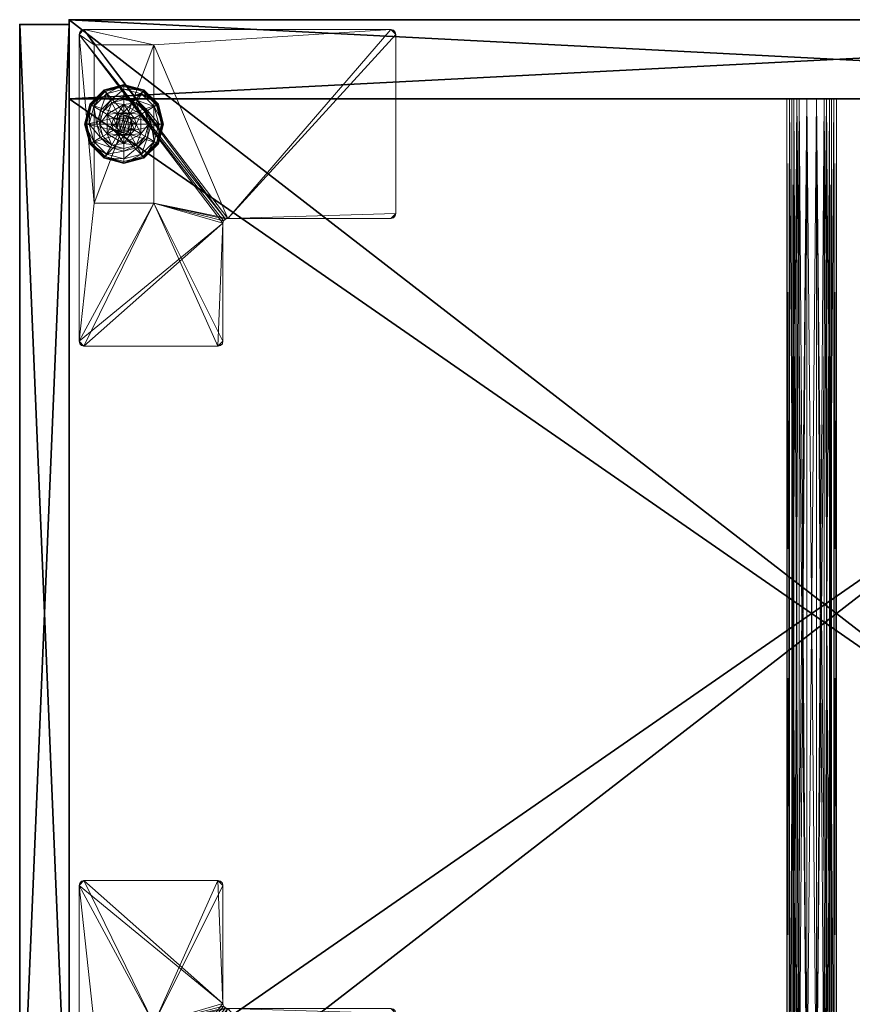
# Model space of a CAD drawing. Extents: x 0 to 192, y -3 to 147.
# Drawn here: x 76 to 86, y 134 to 147 of the extents above; entities that cross this region are included whole.
import ezdxf

# ---------------------------------------------------------------- set-up
doc = ezdxf.new("R2010")
doc.units = 0
doc.header["$LTSCALE"] = 0.3
doc.header["$MEASUREMENT"] = 0
for name, color, linetype in [('A-FURN-ATTRIBUTE-T', 7, 'Continuous'), ('AFURFR-P', 2, 'Continuous'), ('EDGE', 1, 'Continuous'), ('FACADE-V', 150, 'Continuous'), ('FOND-H', 1, 'Continuous'), ('PIETEMENT-V', 2, 'Continuous'), ('SURFACE-H', 7, 'Continuous'), ('TABLETTE-H', 6, 'Continuous')]:
    doc.layers.add(name, color=color, linetype=linetype)
for name, color, linetype, lineweight in [('QUINCAILLERIE-BLANC', 4, 'Continuous', 13), ('QUINCAILLERIE-CHR', 4, 'Continuous', 13), ('QUINCAILLERIE-SN', 4, 'Continuous', 13)]:
    doc.layers.add(name, color=color, linetype=linetype, lineweight=lineweight)
doc.styles.add('LOGIFLEX - Notes', font='ARIALN.TTF', dxfattribs={"height": 0.09375})

# ---------------------------------------------------------------- blocks, each defined once
blk = doc.blocks.new('3-LV201564VL')
at = {"layer": 'AFURFR-P'}
for p in [(0, -19.375, 4.5), (0, -19.375, 64), (0.062, -20, 4.5), (0.062, -20, 64)]:
    blk.add_point(p, dxfattribs=at)
at = {"layer": 'EDGE'}
mesh = blk.add_polyface(dxfattribs=at)
corners = [(0, 0, 63), (15, 0, 63), (0, 0, 64), (15, 0, 64), (0, -19.375, 63), (0, -19.375, 64), (15, -19.375, 63), (15, -19.375, 64)]
mesh.append_faces([[corners[k] for k in face] for face in [(0, 1, 2, 2), (3, 2, 1, 1), (4, 0, 5, 5), (2, 5, 0, 0), (1, 6, 3, 3), (7, 3, 6, 6), (6, 4, 7, 7), (5, 7, 4, 4)]], dxfattribs={"vtx1": -1, "vtx2": -1})
at = {"layer": 'FACADE-V'}
mesh = blk.add_polyface(dxfattribs=at)
corners = [(0.062, -19.375, 4.5), (0.062, -20, 4.5), (0.062, -19.375, 64), (0.062, -20, 64), (14.938, -19.375, 64), (14.938, -19.375, 4.5), (14.938, -20, 64), (14.938, -20, 4.5)]
mesh.append_faces([[corners[k] for k in face] for face in [(0, 1, 2, 2), (2, 4, 0, 0), (3, 6, 2, 2), (1, 7, 3, 3), (0, 5, 1, 1), (7, 5, 6, 6)]], dxfattribs={"vtx1": -1, "vtx2": -1})
mesh.append_faces([[corners[k] for k in face] for face in [(1, 3, 2, 2), (4, 5, 0, 0), (6, 4, 2, 2), (7, 6, 3, 3), (5, 7, 1, 1), (5, 4, 6, 6)]], dxfattribs={"vtx2": -1, "vtx3": -1})
at = {"layer": 'FOND-H'}
mesh = blk.add_polyface(dxfattribs=at)
corners = [(0, -19.375, 5.5), (0, -19.375, 4.5), (15, -19.375, 5.5), (15, -19.375, 4.5), (15, 0, 5.5), (0, 0, 5.5), (15, 0, 4.5), (0, 0, 4.5)]
mesh.append_faces([[corners[k] for k in face] for face in [(0, 1, 2, 2), (2, 4, 0, 0), (3, 6, 2, 2), (1, 7, 3, 3), (0, 5, 1, 1), (7, 5, 6, 6)]], dxfattribs={"vtx1": -1, "vtx2": -1})
mesh.append_faces([[corners[k] for k in face] for face in [(1, 3, 2, 2), (4, 5, 0, 0), (6, 4, 2, 2), (7, 6, 3, 3), (5, 7, 1, 1), (5, 4, 6, 6)]], dxfattribs={"vtx2": -1, "vtx3": -1})
at = {"layer": 'PIETEMENT-V'}
mesh = blk.add_polyface(dxfattribs=at)
corners = [(0, -19.375, 5.5), (1, -19.375, 5.5), (0, -19.375, 63), (1, -19.375, 63), (0, 0, 63), (0, 0, 5.5), (1, 0, 63), (1, 0, 5.5)]
mesh.append_faces([[corners[k] for k in face] for face in [(0, 1, 2, 2), (2, 4, 0, 0), (3, 6, 2, 2), (1, 7, 3, 3), (0, 5, 1, 1), (7, 5, 6, 6)]], dxfattribs={"vtx1": -1, "vtx2": -1})
mesh.append_faces([[corners[k] for k in face] for face in [(1, 3, 2, 2), (4, 5, 0, 0), (6, 4, 2, 2), (7, 6, 3, 3), (5, 7, 1, 1), (5, 4, 6, 6)]], dxfattribs={"vtx2": -1, "vtx3": -1})
at = {"layer": 'QUINCAILLERIE-BLANC'}
mesh = blk.add_polyface(dxfattribs=at)
corners = [(1.072, -18.683, 0.576), (1.195, -18.469, 0.576), (1.195, -18.469, 0.38), (1.441, -18.469, 0.38), (1.186, -18.606, 0.576), (1.242, -18.55, 0.576), (1.318, -18.53, 0.576), (1.318, -18.53, 2.035), (1.242, -18.55, 2.035), (1.318, -18.375, 0.38), (1.164, -18.416, 0.38), (1.052, -18.529, 0.38), (0.885, -18.433, 0.12), (0.936, -18.462, 0.145), (1.068, -18.249, 0.12), (1.318, -18.242, 0.145), (1.318, -18.183, 0.12), (1.098, -18.301, 0.145), (1.146, -18.385, 0.243), (1.318, -18.339, 0.243), (0.975, -18.683, 0.243), (1.021, -18.511, 0.243), (1.318, -18.183, 0.025), (0.885, -18.433, 0.025), (1.068, -18.249, 0.025), (0.907, -18.445), (0.896, -18.439, 0.003), (1.081, -18.271), (1.318, -18.195, 0.003), (1.318, -18.208), (1.074, -18.26, 0.003), (1.318, -18.53), (1.242, -18.55), (1.186, -18.606), (1.318, -18.53, 0.12), (1.242, -18.55, 0.12)]
mesh.append_faces([[corners[k] for k in face] for face in [(3, 9, 2, 2), (29, 32, 27, 27), (33, 27, 32, 32)]], dxfattribs={"vtx0": -1, "vtx1": -1, "vtx2": -1})
mesh.append_faces([[corners[k] for k in face] for face in [(2, 1, 3, 3)]], dxfattribs={"vtx1": -1, "vtx2": -1})
mesh.append_faces([[corners[k] for k in face] for face in [(4, 5, 1, 1), (5, 6, 1, 1), (9, 10, 2, 2), (10, 11, 2, 2), (31, 32, 29, 29), (25, 27, 33, 33)]], dxfattribs={"vtx1": -1, "vtx2": -1, "vtx3": -1})
mesh.append_faces([[corners[k] for k in face] for face in [(7, 6, 8, 8), (5, 8, 6, 6), (12, 13, 14, 14), (15, 16, 17, 17), (15, 17, 18, 18), (15, 18, 19, 19), (13, 20, 21, 21), (13, 21, 17, 17), (13, 17, 14, 14), (11, 10, 18, 18), (11, 18, 21, 21), (9, 19, 10, 10), (19, 18, 10, 10), (14, 17, 16, 16), (21, 18, 17, 17), (16, 22, 14, 14), (23, 12, 24, 24), (12, 14, 24, 24), (24, 14, 22, 22), (25, 26, 27, 27), (28, 29, 30, 30), (26, 30, 27, 27), (26, 23, 30, 30), (22, 28, 24, 24), (23, 24, 30, 30), (27, 30, 29, 29), (24, 28, 30, 30), (31, 34, 32, 32), (35, 32, 34, 34)]], dxfattribs={"vtx2": -1})
mesh.append_faces([[corners[k] for k in face] for face in [(0, 1, 2, 2)]], dxfattribs={"vtx2": -1, "vtx3": -1})
mesh = blk.add_polyface(dxfattribs=at)
corners = [(1.195, -18.469, 0.576), (1.441, -18.469, 0.576), (1.441, -18.469, 0.38), (1.318, -18.53, 0.576), (1.394, -18.55, 0.576), (1.45, -18.606, 0.576), (1.45, -18.606, 2.035), (1.47, -18.683, 0.576), (1.394, -18.55, 2.035), (1.318, -18.53, 2.035), (1.584, -18.529, 0.38), (1.472, -18.416, 0.38), (1.318, -18.375, 0.38), (1.318, -18.183, 0.12), (1.318, -18.242, 0.145), (1.568, -18.249, 0.12), (1.318, -18.339, 0.243), (1.538, -18.301, 0.145), (1.49, -18.385, 0.243), (1.318, -18.183, 0.025), (1.568, -18.249, 0.025), (1.318, -18.208), (1.318, -18.195, 0.003), (1.556, -18.271), (1.566, -18.252, 0.013), (1.318, -18.53), (1.394, -18.55), (1.45, -18.606), (1.45, -18.606, 0.12), (1.47, -18.683, 0.12), (1.318, -18.53, 0.12), (1.394, -18.55, 0.12), (1.47, -18.683), (1.318, -18.835, 0.12), (1.45, -18.759, 0.12), (1.394, -18.815, 0.12), (1.369, -18.594, 2.085), (1.267, -18.594, 2.085), (1.407, -18.631, 2.085), (1.229, -18.631, 2.085), (1.421, -18.683, 2.085), (1.47, -18.683, 2.035), (1.318, -18.58, 2.085)]
mesh.append_faces([[corners[k] for k in face] for face in [(0, 3, 1, 1), (25, 21, 26, 26), (26, 23, 27, 27), (31, 33, 30, 30), (28, 35, 31, 31), (36, 37, 38, 38), (38, 39, 40, 40)]], dxfattribs={"vtx0": -1, "vtx1": -1, "vtx2": -1})
mesh.append_faces([[corners[k] for k in face] for face in [(29, 34, 28, 28)]], dxfattribs={"vtx1": -1, "vtx2": -1})
mesh.append_faces([[corners[k] for k in face] for face in [(3, 4, 1, 1), (4, 5, 1, 1), (10, 11, 2, 2), (11, 12, 2, 2), (21, 23, 26, 26), (37, 39, 38, 38)]], dxfattribs={"vtx1": -1, "vtx2": -1, "vtx3": -1})
mesh.append_faces([[corners[k] for k in face] for face in [(5, 6, 7, 7), (6, 5, 8, 8), (3, 9, 4, 4), (9, 8, 4, 4), (4, 8, 5, 5), (13, 14, 15, 15), (14, 16, 17, 17), (12, 11, 18, 18), (12, 18, 16, 16), (16, 18, 17, 17), (19, 13, 20, 20), (21, 22, 23, 23), (22, 19, 24, 24), (28, 27, 29, 29), (27, 28, 26, 26), (30, 25, 31, 31), (25, 26, 31, 31), (31, 26, 28, 28), (27, 32, 29, 29), (6, 38, 41, 41), (38, 6, 36, 36), (9, 42, 8, 8), (42, 36, 8, 8), (8, 36, 6, 6)]], dxfattribs={"vtx2": -1})
mesh.append_faces([[corners[k] for k in face] for face in [(0, 1, 2, 2)]], dxfattribs={"vtx2": -1, "vtx3": -1})
mesh = blk.add_polyface(dxfattribs=at)
corners = [(1.441, -18.469, 0.576), (1.45, -18.606, 0.576), (1.564, -18.683, 0.576), (1.441, -18.469, 0.38), (1.564, -18.683, 0.38), (1.584, -18.529, 0.38), (1.625, -18.683, 0.38), (1.751, -18.433, 0.12), (1.7, -18.462, 0.145), (1.818, -18.683, 0.12), (1.538, -18.301, 0.145), (1.49, -18.385, 0.243), (1.615, -18.511, 0.243), (1.759, -18.683, 0.145), (1.318, -18.242, 0.145), (1.568, -18.249, 0.12), (1.661, -18.683, 0.243), (1.472, -18.416, 0.38), (1.751, -18.433, 0.025), (1.818, -18.683, 0.025), (1.318, -18.183, 0.12), (1.568, -18.249, 0.025), (1.729, -18.445), (1.74, -18.439, 0.003), (1.793, -18.683), (1.562, -18.26, 0.003), (1.566, -18.252, 0.013), (1.748, -18.434, 0.013), (1.806, -18.683, 0.003), (1.318, -18.195, 0.003), (1.556, -18.271), (1.318, -18.183, 0.025), (1.45, -18.606), (1.47, -18.683)]
mesh.append_faces([[corners[k] for k in face] for face in [(0, 1, 2, 2), (4, 5, 3, 3), (32, 22, 33, 33), (22, 32, 30, 30)]], dxfattribs={"vtx0": -1, "vtx1": -1, "vtx2": -1})
mesh.append_faces([[corners[k] for k in face] for face in [(3, 0, 4, 4)]], dxfattribs={"vtx1": -1, "vtx2": -1})
mesh.append_faces([[corners[k] for k in face] for face in [(6, 5, 4, 4), (22, 24, 33, 33)]], dxfattribs={"vtx1": -1, "vtx2": -1, "vtx3": -1})
mesh.append_faces([[corners[k] for k in face] for face in [(7, 8, 9, 9), (8, 7, 10, 10), (8, 10, 11, 11), (8, 11, 12, 12), (8, 12, 13, 13), (8, 13, 9, 9), (14, 10, 15, 15), (5, 6, 16, 16), (5, 16, 12, 12), (5, 12, 17, 17), (12, 11, 17, 17), (15, 10, 7, 7), (12, 16, 13, 13), (18, 7, 19, 19), (7, 18, 15, 15), (20, 15, 21, 21), (21, 15, 18, 18), (7, 9, 19, 19), (22, 23, 24, 24), (23, 22, 25, 25), (23, 25, 26, 26), (23, 26, 27, 27), (23, 27, 28, 28), (23, 28, 24, 24), (29, 25, 30, 30), (29, 26, 25, 25), (18, 27, 21, 21), (27, 18, 28, 28), (18, 19, 28, 28), (31, 21, 26, 26), (30, 25, 22, 22), (21, 27, 26, 26)]], dxfattribs={"vtx2": -1})
mesh.append_faces([[corners[k] for k in face] for face in [(0, 2, 4, 4)]], dxfattribs={"vtx2": -1, "vtx3": -1})
mesh = blk.add_polyface(dxfattribs=at)
corners = [(1.072, -18.683, 0.38), (1.072, -18.683, 0.576), (1.195, -18.469, 0.38), (1.186, -18.606, 0.576), (1.195, -18.469, 0.576), (1.166, -18.683, 0.576), (1.186, -18.606, 2.035), (1.242, -18.55, 0.576), (1.166, -18.683, 2.035), (1.242, -18.55, 2.035), (1.052, -18.529, 0.38), (1.01, -18.683, 0.38), (0.936, -18.462, 0.145), (0.885, -18.433, 0.12), (0.877, -18.683, 0.145), (0.975, -18.683, 0.243), (1.021, -18.511, 0.243), (0.818, -18.683, 0.12), (0.885, -18.433, 0.025), (0.818, -18.683, 0.025), (0.896, -18.439, 0.003), (0.907, -18.445), (0.831, -18.683, 0.003), (0.843, -18.683), (1.166, -18.683), (1.186, -18.606), (1.186, -18.606, 0.12), (1.242, -18.55, 0.12), (1.242, -18.55), (1.166, -18.683, 0.12), (1.186, -18.759, 0.12), (1.318, -18.835, 0.12), (1.242, -18.815, 0.12), (1.318, -18.53, 0.12), (1.369, -18.594, 2.085), (1.318, -18.58, 2.085), (1.267, -18.594, 2.085), (1.407, -18.734, 2.085), (1.421, -18.683, 2.085), (1.215, -18.683, 2.085), (1.229, -18.631, 2.085), (1.318, -18.53, 2.035), (1.229, -18.734, 2.085)]
mesh.append_faces([[corners[k] for k in face] for face in [(1, 3, 4, 4), (2, 10, 0, 0), (24, 21, 25, 25), (33, 32, 27, 27), (39, 38, 40, 40)]], dxfattribs={"vtx0": -1, "vtx1": -1, "vtx2": -1})
mesh.append_faces([[corners[k] for k in face] for face in [(24, 23, 21, 21)]], dxfattribs={"vtx0": -1, "vtx2": -1, "vtx3": -1})
mesh.append_faces([[corners[k] for k in face] for face in [(0, 1, 2, 2)]], dxfattribs={"vtx1": -1, "vtx2": -1})
mesh.append_faces([[corners[k] for k in face] for face in [(5, 3, 1, 1), (10, 11, 0, 0), (26, 27, 30, 30), (31, 32, 33, 33), (37, 38, 39, 39)]], dxfattribs={"vtx1": -1, "vtx2": -1, "vtx3": -1})
mesh.append_faces([[corners[k] for k in face] for face in [(3, 6, 7, 7), (6, 3, 8, 8), (6, 9, 7, 7), (5, 8, 3, 3), (12, 13, 14, 14), (12, 14, 15, 15), (10, 16, 11, 11), (17, 14, 13, 13), (16, 15, 11, 11), (13, 18, 17, 17), (19, 17, 18, 18), (20, 21, 22, 22), (18, 20, 19, 19), (23, 22, 21, 21), (22, 19, 20, 20), (26, 25, 27, 27), (25, 26, 24, 24), (25, 28, 27, 27), (29, 24, 26, 26), (35, 41, 36, 36), (6, 40, 9, 9), (40, 6, 39, 39), (40, 36, 9, 9), (9, 36, 41, 41), (42, 39, 8, 8), (8, 39, 6, 6)]], dxfattribs={"vtx2": -1})
mesh.append_faces([[corners[k] for k in face] for face in [(34, 35, 36, 36)]], dxfattribs={"vtx2": -1, "vtx3": -1})
mesh = blk.add_polyface(dxfattribs=at)
corners = [(1.441, -18.896, 0.576), (1.318, -18.835, 0.576), (1.195, -18.896, 0.576), (1.242, -18.815, 0.576), (1.186, -18.759, 0.576), (1.441, -18.896, 0.38), (1.195, -18.896, 0.38), (1.186, -18.759, 2.035), (1.166, -18.683, 0.576), (1.242, -18.815, 2.035), (1.318, -18.835, 2.035), (1.166, -18.683, 2.035), (1.164, -18.949, 0.38), (1.318, -18.99, 0.38), (1.318, -19.183, 0.12), (1.318, -19.123, 0.145), (1.068, -19.116, 0.12), (1.318, -19.026, 0.243), (1.098, -19.064, 0.145), (1.146, -18.98, 0.243), (1.318, -19.183, 0.025), (1.068, -19.116, 0.025), (1.318, -19.157), (1.318, -19.17, 0.003), (1.081, -19.094), (1.318, -19.179, 0.013), (1.074, -19.105, 0.003), (1.318, -18.835), (1.242, -18.815), (1.186, -18.759), (1.186, -18.759, 0.12), (1.166, -18.683, 0.12), (1.318, -18.835, 0.12), (1.242, -18.815, 0.12), (1.166, -18.683), (1.186, -18.606, 0.12), (1.242, -18.55, 0.12), (1.229, -18.734, 2.085), (1.407, -18.734, 2.085), (1.215, -18.683, 2.085), (1.318, -18.785, 2.085), (1.369, -18.771, 2.085), (1.267, -18.771, 2.085)]
mesh.append_faces([[corners[k] for k in face] for face in [(0, 1, 2, 2), (27, 22, 28, 28), (28, 24, 29, 29), (30, 36, 33, 33), (37, 38, 39, 39), (42, 41, 37, 37)]], dxfattribs={"vtx0": -1, "vtx1": -1, "vtx2": -1})
mesh.append_faces([[corners[k] for k in face] for face in [(5, 0, 6, 6), (31, 35, 30, 30), (40, 41, 42, 42)]], dxfattribs={"vtx1": -1, "vtx2": -1})
mesh.append_faces([[corners[k] for k in face] for face in [(1, 3, 2, 2), (3, 4, 2, 2), (12, 13, 6, 6), (22, 24, 28, 28)]], dxfattribs={"vtx1": -1, "vtx2": -1, "vtx3": -1})
mesh.append_faces([[corners[k] for k in face] for face in [(4, 7, 8, 8), (7, 4, 9, 9), (1, 10, 3, 3), (10, 9, 3, 3), (3, 9, 4, 4), (7, 11, 8, 8), (14, 15, 16, 16), (15, 17, 18, 18), (13, 12, 19, 19), (13, 19, 17, 17), (20, 14, 21, 21), (22, 23, 24, 24), (23, 25, 26, 26), (25, 20, 26, 26), (30, 29, 31, 31), (29, 30, 28, 28), (32, 27, 33, 33), (27, 28, 33, 33), (33, 28, 30, 30), (29, 34, 31, 31), (7, 37, 11, 11), (37, 7, 42, 42), (10, 40, 9, 9), (40, 42, 9, 9), (9, 42, 7, 7)]], dxfattribs={"vtx2": -1})
mesh.append_faces([[corners[k] for k in face] for face in [(0, 2, 6, 6)]], dxfattribs={"vtx2": -1, "vtx3": -1})
mesh = blk.add_polyface(dxfattribs=at)
corners = [(1.564, -18.683, 0.576), (1.45, -18.759, 0.576), (1.441, -18.896, 0.576), (1.45, -18.606, 0.576), (1.47, -18.683, 0.576), (1.564, -18.683, 0.38), (1.441, -18.896, 0.38), (1.45, -18.759, 2.035), (1.394, -18.815, 0.576), (1.47, -18.683, 2.035), (1.45, -18.606, 2.035), (1.394, -18.815, 2.035), (1.584, -18.836, 0.38), (1.625, -18.683, 0.38), (1.7, -18.903, 0.145), (1.751, -18.933, 0.12), (1.759, -18.683, 0.145), (1.661, -18.683, 0.243), (1.615, -18.854, 0.243), (1.818, -18.683, 0.12), (1.751, -18.933, 0.025), (1.818, -18.683, 0.025), (1.74, -18.926, 0.003), (1.729, -18.92), (1.806, -18.683, 0.003), (1.793, -18.683), (1.47, -18.683), (1.45, -18.759), (1.45, -18.759, 0.12), (1.394, -18.815, 0.12), (1.47, -18.683, 0.12), (1.394, -18.815), (1.318, -18.835, 0.12), (1.394, -18.55, 0.12), (1.45, -18.606, 0.12), (1.407, -18.734, 2.085), (1.229, -18.734, 2.085), (1.369, -18.771, 2.085), (1.318, -18.785, 2.085), (1.318, -18.835, 2.035), (1.421, -18.683, 2.085), (1.407, -18.631, 2.085)]
mesh.append_faces([[corners[k] for k in face] for face in [(0, 1, 2, 2), (1, 0, 4, 4), (6, 12, 5, 5), (26, 23, 27, 27), (32, 33, 29, 29), (35, 36, 37, 37)]], dxfattribs={"vtx0": -1, "vtx1": -1, "vtx2": -1})
mesh.append_faces([[corners[k] for k in face] for face in [(5, 0, 6, 6)]], dxfattribs={"vtx1": -1, "vtx2": -1})
mesh.append_faces([[corners[k] for k in face] for face in [(3, 4, 0, 0), (12, 13, 5, 5), (25, 23, 26, 26), (28, 29, 34, 34)]], dxfattribs={"vtx1": -1, "vtx2": -1, "vtx3": -1})
mesh.append_faces([[corners[k] for k in face] for face in [(1, 7, 8, 8), (7, 1, 9, 9), (10, 9, 4, 4), (4, 9, 1, 1), (7, 11, 8, 8), (14, 15, 16, 16), (14, 16, 17, 17), (14, 17, 18, 18), (12, 18, 13, 13), (18, 17, 13, 13), (19, 16, 15, 15), (15, 20, 19, 19), (21, 19, 20, 20), (22, 23, 24, 24), (20, 22, 21, 21), (25, 24, 23, 23), (21, 22, 24, 24), (28, 27, 29, 29), (27, 28, 26, 26), (30, 26, 28, 28), (27, 31, 29, 29), (38, 39, 37, 37), (7, 35, 11, 11), (35, 7, 40, 40), (41, 40, 9, 9), (9, 40, 7, 7), (35, 37, 11, 11), (11, 37, 39, 39)]], dxfattribs={"vtx2": -1})
mesh = blk.add_polyface(dxfattribs=at)
corners = [(1.195, -18.896, 0.38), (1.195, -18.896, 0.576), (1.072, -18.683, 0.38), (1.072, -18.683, 0.576), (1.186, -18.759, 0.576), (1.166, -18.683, 0.576), (1.052, -18.836, 0.38), (1.164, -18.949, 0.38), (1.01, -18.683, 0.38), (0.885, -18.933, 0.12), (0.936, -18.903, 0.145), (0.818, -18.683, 0.12), (1.098, -19.064, 0.145), (1.146, -18.98, 0.243), (1.021, -18.854, 0.243), (0.877, -18.683, 0.145), (1.318, -19.123, 0.145), (1.068, -19.116, 0.12), (0.975, -18.683, 0.243), (1.318, -19.026, 0.243), (0.885, -18.933, 0.025), (0.818, -18.683, 0.025), (1.318, -19.183, 0.12), (1.068, -19.116, 0.025), (0.907, -18.92), (0.896, -18.926, 0.003), (0.843, -18.683), (1.074, -19.105, 0.003), (0.831, -18.683, 0.003), (1.318, -19.17, 0.003), (1.081, -19.094), (1.318, -19.183, 0.025), (1.186, -18.759), (1.166, -18.683)]
mesh.append_faces([[corners[k] for k in face] for face in [(1, 4, 3, 3), (2, 6, 0, 0), (6, 2, 8, 8), (32, 24, 33, 33), (24, 32, 30, 30)]], dxfattribs={"vtx0": -1, "vtx1": -1, "vtx2": -1})
mesh.append_faces([[corners[k] for k in face] for face in [(0, 1, 2, 2)]], dxfattribs={"vtx1": -1, "vtx2": -1})
mesh.append_faces([[corners[k] for k in face] for face in [(4, 5, 3, 3), (6, 7, 0, 0), (24, 26, 33, 33)]], dxfattribs={"vtx1": -1, "vtx2": -1, "vtx3": -1})
mesh.append_faces([[corners[k] for k in face] for face in [(9, 10, 11, 11), (10, 9, 12, 12), (10, 12, 13, 13), (10, 13, 14, 14), (10, 14, 15, 15), (10, 15, 11, 11), (16, 12, 17, 17), (6, 8, 18, 18), (6, 18, 14, 14), (6, 14, 7, 7), (14, 13, 7, 7), (14, 18, 15, 15), (17, 12, 9, 9), (19, 13, 12, 12), (20, 9, 21, 21), (9, 20, 17, 17), (22, 17, 23, 23), (23, 17, 20, 20), (9, 11, 21, 21), (24, 25, 26, 26), (25, 24, 27, 27), (25, 28, 26, 26), (29, 27, 30, 30), (20, 25, 23, 23), (25, 20, 28, 28), (20, 21, 28, 28), (31, 23, 27, 27), (30, 27, 24, 24), (23, 25, 27, 27)]], dxfattribs={"vtx2": -1})
mesh.append_faces([[corners[k] for k in face] for face in [(1, 3, 2, 2)]], dxfattribs={"vtx2": -1, "vtx3": -1})
mesh = blk.add_polyface(dxfattribs=at)
corners = [(1.45, -18.759, 0.576), (1.394, -18.815, 0.576), (1.441, -18.896, 0.576), (1.318, -18.835, 0.576), (1.564, -18.683, 0.576), (1.441, -18.896, 0.38), (1.318, -18.835, 2.035), (1.394, -18.815, 2.035), (1.195, -18.896, 0.38), (1.318, -18.99, 0.38), (1.472, -18.949, 0.38), (1.584, -18.836, 0.38), (1.751, -18.933, 0.12), (1.7, -18.903, 0.145), (1.568, -19.116, 0.12), (1.318, -19.123, 0.145), (1.318, -19.183, 0.12), (1.538, -19.064, 0.145), (1.49, -18.98, 0.243), (1.318, -19.026, 0.243), (1.615, -18.854, 0.243), (1.318, -19.183, 0.025), (1.751, -18.933, 0.025), (1.568, -19.116, 0.025), (1.729, -18.92), (1.74, -18.926, 0.003), (1.556, -19.094), (1.318, -19.17, 0.003), (1.318, -19.157), (1.562, -19.105, 0.003), (1.318, -19.179, 0.013), (1.318, -18.835), (1.394, -18.815), (1.45, -18.759), (1.318, -18.835, 0.12), (1.394, -18.815, 0.12)]
mesh.append_faces([[corners[k] for k in face] for face in [(8, 9, 5, 5), (28, 32, 26, 26), (33, 26, 32, 32)]], dxfattribs={"vtx0": -1, "vtx1": -1, "vtx2": -1})
mesh.append_faces([[corners[k] for k in face] for face in [(0, 1, 2, 2), (1, 3, 2, 2), (9, 10, 5, 5), (10, 11, 5, 5), (31, 32, 28, 28), (24, 26, 33, 33)]], dxfattribs={"vtx1": -1, "vtx2": -1, "vtx3": -1})
mesh.append_faces([[corners[k] for k in face] for face in [(6, 3, 7, 7), (1, 7, 3, 3), (12, 13, 14, 14), (15, 16, 17, 17), (15, 17, 18, 18), (15, 18, 19, 19), (13, 20, 17, 17), (13, 17, 14, 14), (11, 10, 18, 18), (11, 18, 20, 20), (9, 19, 10, 10), (19, 18, 10, 10), (14, 17, 16, 16), (20, 18, 17, 17), (16, 21, 14, 14), (22, 12, 23, 23), (12, 14, 23, 23), (23, 14, 21, 21), (24, 25, 26, 26), (27, 28, 29, 29), (27, 29, 30, 30), (25, 29, 26, 26), (25, 22, 29, 29), (21, 30, 23, 23), (22, 23, 29, 29), (26, 29, 28, 28), (23, 30, 29, 29), (31, 34, 32, 32), (35, 32, 34, 34)]], dxfattribs={"vtx2": -1})
mesh.append_faces([[corners[k] for k in face] for face in [(4, 2, 5, 5)]], dxfattribs={"vtx2": -1, "vtx3": -1})
at = {"layer": 'QUINCAILLERIE-CHR'}
mesh = blk.add_polyface(dxfattribs=at)
corners = [(0.156, -19.242, 4.312), (0.188, -19.25, 4.312), (0.188, -19.25, 4.5), (0.156, -19.242, 4.5), (0.133, -19.219, 4.5), (0.125, -19.188, 4.312), (0.133, -19.219, 4.312), (0.125, -19.188, 4.5), (0.125, -15.312, 4.5), (0.125, -15.312, 4.312), (0.133, -15.281, 4.312), (0.133, -15.281, 4.5), (0.156, -15.258, 4.5), (0.188, -15.25, 4.312), (0.156, -15.258, 4.312), (0.188, -15.25, 4.5), (2.447, -15.25, 4.5), (2.447, -15.25, 4.312), (2.479, -15.258, 4.312), (2.479, -15.258, 4.5), (2.502, -15.281, 4.5), (2.51, -15.312, 4.312), (2.502, -15.281, 4.312), (2.51, -15.312, 4.5), (2.51, -17.371, 4.5), (2.51, -17.371, 4.312), (2.518, -17.402, 4.312), (2.518, -17.402, 4.5), (2.541, -17.425, 4.5), (2.572, -17.433, 4.312), (2.541, -17.425, 4.312), (2.572, -17.433, 4.5), (4.062, -17.433, 4.5), (4.062, -17.433, 4.312), (4.094, -17.441, 4.312), (4.094, -17.441, 4.5), (4.117, -17.464, 4.5), (4.125, -17.496, 4.312), (4.117, -17.464, 4.312), (4.125, -17.496, 4.5), (4.125, -19.188, 4.5), (4.125, -19.188, 4.312), (4.117, -19.219, 4.312), (4.117, -19.219, 4.5), (4.094, -19.242, 4.5), (4.062, -19.25, 4.312), (4.094, -19.242, 4.312), (4.062, -19.25, 4.5), (2.318, -19.058, 0.5), (2.318, -19.058, 4.312), (0.317, -19.058, 4.312), (0.317, -19.058, 0.5), (0.317, -18.308, 0.5), (0.317, -18.308, 4.312), (2.318, -18.308, 4.312), (2.318, -18.308, 0.5)]
mesh.append_faces([[corners[k] for k in face] for face in [(28, 2, 31, 31), (13, 9, 14, 14)]], dxfattribs={"vtx0": -1, "vtx1": -1, "vtx2": -1})
mesh.append_faces([[corners[k] for k in face] for face in [(15, 8, 24, 24), (27, 7, 2, 2), (40, 31, 47, 47), (5, 50, 1, 1), (41, 45, 54, 54), (33, 37, 54, 54), (13, 25, 9, 9), (9, 25, 53, 53)]], dxfattribs={"vtx0": -1, "vtx1": -1, "vtx2": -1, "vtx3": -1})
mesh.append_faces([[corners[k] for k in face] for face in [(52, 50, 53, 53)]], dxfattribs={"vtx0": -1, "vtx2": -1})
mesh.append_faces([[corners[k] for k in face] for face in [(31, 2, 47, 47), (24, 8, 7, 7), (23, 19, 16, 16), (39, 32, 31, 31), (24, 16, 15, 15), (47, 43, 40, 40), (25, 54, 53, 53), (45, 49, 54, 54), (49, 45, 1, 1), (5, 53, 50, 50), (1, 50, 49, 49), (54, 37, 41, 41), (17, 21, 25, 25), (1, 6, 5, 5), (54, 25, 26, 26)]], dxfattribs={"vtx0": -1, "vtx2": -1, "vtx3": -1})
mesh.append_faces([[corners[k] for k in face] for face in [(7, 8, 5, 5), (15, 16, 13, 13), (23, 24, 21, 21), (31, 32, 29, 29), (39, 40, 37, 37), (47, 2, 45, 45), (20, 19, 23, 23), (36, 35, 39, 39), (51, 48, 50, 50), (55, 52, 54, 54), (55, 48, 52, 52), (54, 49, 55, 55)]], dxfattribs={"vtx1": -1, "vtx2": -1})
mesh.append_faces([[corners[k] for k in face] for face in [(7, 4, 2, 2), (15, 12, 8, 8), (24, 23, 16, 16), (27, 24, 7, 7), (28, 27, 2, 2), (35, 32, 39, 39), (40, 39, 31, 31), (51, 50, 52, 52), (49, 48, 55, 55), (41, 42, 45, 45), (33, 34, 37, 37), (29, 33, 54, 54), (30, 29, 54, 54), (26, 30, 54, 54), (17, 18, 21, 21), (13, 17, 25, 25), (5, 9, 53, 53)]], dxfattribs={"vtx1": -1, "vtx2": -1, "vtx3": -1})
mesh.append_faces([[corners[k] for k in face] for face in [(0, 1, 2, 2), (0, 2, 3, 3), (4, 5, 6, 6), (7, 5, 4, 4), (3, 4, 6, 6), (3, 6, 0, 0), (10, 9, 8, 8), (10, 8, 11, 11), (12, 13, 14, 14), (15, 13, 12, 12), (11, 12, 14, 14), (11, 14, 10, 10), (18, 17, 16, 16), (18, 16, 19, 19), (20, 21, 22, 22), (23, 21, 20, 20), (19, 20, 22, 22), (19, 22, 18, 18), (26, 25, 24, 24), (26, 24, 27, 27), (28, 29, 30, 30), (31, 29, 28, 28), (27, 28, 30, 30), (27, 30, 26, 26), (34, 33, 32, 32), (34, 32, 35, 35), (36, 37, 38, 38), (39, 37, 36, 36), (35, 36, 38, 38), (35, 38, 34, 34), (42, 41, 40, 40), (42, 40, 43, 43), (44, 45, 46, 46), (47, 45, 44, 44), (43, 44, 46, 46), (43, 46, 42, 42)]], dxfattribs={"vtx2": -1})
mesh.append_faces([[corners[k] for k in face] for face in [(8, 9, 5, 5), (16, 17, 13, 13), (24, 25, 21, 21), (32, 33, 29, 29), (40, 41, 37, 37), (2, 1, 45, 45), (4, 3, 2, 2), (12, 11, 8, 8), (47, 44, 43, 43), (48, 49, 50, 50), (52, 53, 54, 54), (48, 51, 52, 52), (1, 0, 6, 6), (42, 46, 45, 45), (34, 38, 37, 37), (18, 22, 21, 21), (9, 10, 14, 14)]], dxfattribs={"vtx2": -1, "vtx3": -1})
mesh = blk.add_polyface(dxfattribs=at)
corners = [(12.682, -19.058, 4.312), (12.682, -19.058, 0.5), (14.682, -19.058, 4.312), (14.682, -19.058, 0.5), (14.682, -18.308, 4.312), (14.682, -18.308, 0.5), (12.682, -18.308, 4.312), (12.682, -18.308, 0.5), (10.938, -19.25, 4.312), (10.906, -19.242, 4.5), (10.906, -19.242, 4.312), (10.938, -19.25, 4.5), (10.875, -17.496, 4.312), (10.883, -17.464, 4.5), (10.883, -17.464, 4.312), (10.875, -17.496, 4.5), (12.427, -17.433, 4.312), (12.459, -17.425, 4.5), (12.459, -17.425, 4.312), (12.427, -17.433, 4.5), (12.49, -15.312, 4.312), (12.498, -15.281, 4.5), (12.498, -15.281, 4.312), (12.49, -15.312, 4.5), (14.812, -15.25, 4.312), (14.844, -15.258, 4.5), (14.844, -15.258, 4.312), (14.812, -15.25, 4.5), (14.875, -19.188, 4.312), (14.867, -19.219, 4.5), (14.867, -19.219, 4.312), (14.875, -19.188, 4.5), (14.812, -19.25, 4.312), (14.844, -19.242, 4.312), (14.812, -19.25, 4.5), (14.844, -19.242, 4.5), (14.875, -15.312, 4.312), (14.875, -15.312, 4.5), (14.867, -15.281, 4.312), (14.867, -15.281, 4.5), (12.552, -15.25, 4.312), (12.552, -15.25, 4.5), (12.521, -15.258, 4.312), (12.521, -15.258, 4.5), (12.49, -17.371, 4.312), (12.49, -17.371, 4.5), (12.482, -17.402, 4.312), (12.482, -17.402, 4.5), (10.938, -17.433, 4.312), (10.938, -17.433, 4.5), (10.906, -17.441, 4.312), (10.906, -17.441, 4.5), (10.875, -19.188, 4.312), (10.875, -19.188, 4.5), (10.883, -19.219, 4.312), (10.883, -19.219, 4.5)]
mesh.append_faces([[corners[k] for k in face] for face in [(34, 19, 11, 11), (37, 45, 31, 31), (43, 23, 41, 41), (49, 15, 19, 19), (41, 45, 27, 27), (55, 11, 53, 53), (6, 44, 4, 4), (0, 8, 6, 6), (8, 0, 32, 32), (4, 28, 2, 2), (2, 32, 0, 0), (12, 6, 52, 52), (20, 40, 44, 44), (30, 32, 28, 28), (44, 6, 46, 46)]], dxfattribs={"vtx0": -1, "vtx1": -1, "vtx2": -1})
mesh.append_faces([[corners[k] for k in face] for face in [(37, 27, 45, 45), (31, 47, 34, 34), (19, 53, 11, 11), (2, 28, 32, 32), (8, 52, 6, 6), (12, 48, 6, 6), (44, 24, 36, 36), (44, 36, 4, 4)]], dxfattribs={"vtx0": -1, "vtx1": -1, "vtx2": -1, "vtx3": -1})
mesh.append_faces([[corners[k] for k in face] for face in [(2, 5, 4, 4)]], dxfattribs={"vtx0": -1, "vtx2": -1})
mesh.append_faces([[corners[k] for k in face] for face in [(34, 17, 19, 19), (36, 24, 26, 26)]], dxfattribs={"vtx0": -1, "vtx2": -1, "vtx3": -1})
mesh.append_faces([[corners[k] for k in face] for face in [(0, 1, 2, 2), (4, 5, 6, 6), (3, 1, 5, 5), (36, 37, 28, 28), (40, 41, 24, 24), (44, 45, 20, 20), (48, 49, 16, 16), (52, 53, 12, 12), (32, 34, 8, 8), (35, 29, 34, 34), (39, 25, 37, 37), (9, 11, 55, 55), (33, 32, 30, 30), (10, 54, 8, 8), (14, 50, 12, 12), (22, 42, 20, 20), (38, 36, 26, 26)]], dxfattribs={"vtx1": -1, "vtx2": -1})
mesh.append_faces([[corners[k] for k in face] for face in [(2, 3, 5, 5), (1, 0, 7, 7), (29, 31, 34, 34), (25, 27, 37, 37), (23, 45, 41, 41), (45, 47, 31, 31), (47, 17, 34, 34), (49, 51, 15, 15), (15, 53, 19, 19), (54, 52, 8, 8), (50, 48, 12, 12), (48, 16, 6, 6), (16, 18, 6, 6), (18, 46, 6, 6), (42, 40, 20, 20), (40, 24, 44, 44), (36, 28, 4, 4)]], dxfattribs={"vtx1": -1, "vtx2": -1, "vtx3": -1})
mesh.append_faces([[corners[k] for k in face] for face in [(8, 9, 10, 10), (8, 11, 9, 9), (12, 13, 14, 14), (12, 15, 13, 13), (16, 17, 18, 18), (16, 19, 17, 17), (20, 21, 22, 22), (20, 23, 21, 21), (24, 25, 26, 26), (24, 27, 25, 25), (28, 29, 30, 30), (28, 31, 29, 29), (32, 33, 34, 34), (34, 33, 35, 35), (29, 35, 30, 30), (30, 35, 33, 33), (36, 38, 37, 37), (37, 38, 39, 39), (25, 39, 26, 26), (26, 39, 38, 38), (40, 42, 41, 41), (41, 42, 43, 43), (21, 43, 22, 22), (22, 43, 42, 42), (44, 46, 45, 45), (45, 46, 47, 47), (17, 47, 18, 18), (18, 47, 46, 46), (48, 50, 49, 49), (49, 50, 51, 51), (13, 51, 14, 14), (14, 51, 50, 50), (52, 54, 53, 53), (53, 54, 55, 55), (9, 55, 10, 10), (10, 55, 54, 54)]], dxfattribs={"vtx2": -1})
mesh.append_faces([[corners[k] for k in face] for face in [(1, 3, 2, 2), (5, 7, 6, 6), (1, 7, 5, 5), (0, 6, 7, 7), (37, 31, 28, 28), (41, 27, 24, 24), (45, 23, 20, 20), (49, 19, 16, 16), (53, 15, 12, 12), (34, 11, 8, 8), (43, 21, 23, 23), (51, 13, 15, 15)]], dxfattribs={"vtx2": -1, "vtx3": -1})
at = {"layer": 'QUINCAILLERIE-SN'}
mesh = blk.add_polyface(dxfattribs=at)
corners = [(1, -9.75, 50.75), (14, -9.775, 50.844), (1, -9.775, 50.844), (14, -9.75, 50.75), (1, -9.938, 50.938), (1, -9.844, 50.912), (14, -9.938, 50.938), (14, -9.844, 50.912), (1, -10.062, 50.938), (14, -10.062, 50.938), (14, -10.156, 50.912), (1, -10.156, 50.912), (1, -10.25, 50.75), (1, -10.225, 50.844), (14, -10.25, 50.75), (14, -10.225, 50.844), (1, -10.25, 50.25), (14, -10.25, 50.25), (14, -10.225, 50.156), (1, -10.225, 50.156), (1, -10.062, 50.062), (1, -10.156, 50.088), (14, -10.062, 50.062), (14, -10.156, 50.088), (1, -9.938, 50.062), (14, -9.938, 50.062), (14, -9.844, 50.088), (1, -9.844, 50.088), (1, -9.75, 50.25), (1, -9.775, 50.156), (14, -9.75, 50.25), (14, -9.775, 50.156), (1, -9.688, 50.25), (14, -9.721, 50.125), (1, -9.721, 50.125), (14, -9.688, 50.25), (1, -10.062, 50), (14, -10.188, 50.033), (1, -10.188, 50.033), (14, -10.062, 50), (1, -10.312, 50.75), (14, -10.279, 50.875), (1, -10.279, 50.875), (14, -10.312, 50.75), (1, -9.938, 51), (14, -9.812, 50.967), (1, -9.812, 50.967), (14, -9.938, 51), (1, -9.688, 50.75), (1, -9.721, 50.875), (14, -9.688, 50.75), (14, -9.721, 50.875), (1, -10.062, 51), (14, -10.062, 51), (1, -10.188, 50.967), (14, -10.188, 50.967), (1, -10.312, 50.25), (14, -10.312, 50.25), (1, -10.279, 50.125), (14, -10.279, 50.125), (1, -9.938, 50), (14, -9.938, 50), (1, -9.812, 50.033), (14, -9.812, 50.033)]
mesh.append_faces([[corners[k] for k in face] for face in [(2, 49, 0, 0), (49, 2, 46, 46), (4, 44, 5, 5), (44, 4, 52, 52), (13, 54, 11, 11), (54, 13, 42, 42), (16, 40, 12, 12), (19, 58, 16, 16), (58, 19, 38, 38), (20, 36, 21, 21), (36, 20, 60, 60), (29, 62, 27, 27), (62, 29, 34, 34), (0, 32, 28, 28), (5, 46, 2, 2), (28, 34, 29, 29), (21, 38, 19, 19), (12, 42, 13, 13), (27, 60, 24, 24), (9, 53, 10, 10), (1, 45, 7, 7), (45, 1, 51, 51), (30, 50, 3, 3), (31, 33, 30, 30), (33, 31, 63, 63), (25, 61, 26, 26), (61, 25, 39, 39), (18, 37, 23, 23), (37, 18, 59, 59), (14, 57, 17, 17), (15, 41, 14, 14), (41, 15, 55, 55), (3, 51, 1, 1), (10, 55, 15, 15), (17, 59, 18, 18), (26, 63, 31, 31), (7, 47, 6, 6)]], dxfattribs={"vtx0": -1, "vtx1": -1, "vtx2": -1})
mesh.append_faces([[corners[k] for k in face] for face in [(0, 1, 2, 2), (6, 5, 7, 7), (2, 7, 5, 5), (8, 10, 11, 11), (14, 13, 15, 15), (11, 15, 13, 13), (16, 18, 19, 19), (22, 21, 23, 23), (19, 23, 21, 21), (24, 26, 27, 27), (30, 29, 31, 31), (27, 31, 29, 29), (32, 33, 34, 34), (36, 37, 38, 38), (40, 41, 42, 42), (44, 45, 46, 46), (50, 49, 51, 51), (46, 51, 49, 49), (53, 54, 55, 55), (42, 55, 54, 54), (57, 58, 59, 59), (38, 59, 58, 58), (61, 62, 63, 63), (34, 63, 62, 62)]], dxfattribs={"vtx0": -1, "vtx2": -1})
mesh.append_faces([[corners[k] for k in face] for face in [(52, 8, 11, 11), (9, 47, 53, 53), (30, 35, 50, 50), (39, 22, 23, 23)]], dxfattribs={"vtx0": -1, "vtx2": -1, "vtx3": -1})
mesh.append_faces([[corners[k] for k in face] for face in [(4, 5, 6, 6), (1, 7, 2, 2), (8, 4, 9, 9), (12, 13, 14, 14), (10, 15, 11, 11), (16, 12, 17, 17), (20, 21, 22, 22), (18, 23, 19, 19), (24, 20, 25, 25), (28, 29, 30, 30), (26, 31, 27, 27), (0, 28, 3, 3), (48, 49, 50, 50), (45, 51, 46, 46), (44, 52, 47, 47), (52, 54, 53, 53), (41, 55, 42, 42), (40, 56, 43, 43), (56, 58, 57, 57), (37, 59, 38, 38), (36, 60, 39, 39), (60, 62, 61, 61), (33, 63, 34, 34), (32, 48, 35, 35)]], dxfattribs={"vtx1": -1, "vtx2": -1})
mesh.append_faces([[corners[k] for k in face] for face in [(4, 8, 52, 52), (20, 24, 60, 60), (44, 46, 5, 5), (49, 48, 0, 0), (48, 32, 0, 0), (32, 34, 28, 28), (62, 60, 27, 27), (36, 38, 21, 21), (58, 56, 16, 16), (56, 40, 16, 16), (40, 42, 12, 12), (54, 52, 11, 11), (9, 6, 47, 47), (25, 22, 39, 39), (33, 35, 30, 30), (50, 51, 3, 3), (45, 47, 7, 7), (53, 55, 10, 10), (41, 43, 14, 14), (43, 57, 14, 14), (57, 59, 17, 17), (37, 39, 23, 23), (61, 63, 26, 26)]], dxfattribs={"vtx1": -1, "vtx2": -1, "vtx3": -1})
mesh.append_faces([[corners[k] for k in face] for face in [(0, 3, 1, 1), (4, 6, 9, 9), (8, 9, 10, 10), (12, 14, 17, 17), (16, 17, 18, 18), (20, 22, 25, 25), (24, 25, 26, 26), (28, 30, 3, 3), (32, 35, 33, 33), (36, 39, 37, 37), (40, 43, 41, 41), (44, 47, 45, 45), (52, 53, 47, 47), (56, 57, 43, 43), (60, 61, 39, 39), (48, 50, 35, 35)]], dxfattribs={"vtx2": -1, "vtx3": -1})
at = {"layer": 'SURFACE-H'}
mesh = blk.add_polyface(dxfattribs=at)
corners = [(15, 0, 64), (15, -19.375, 64), (0, 0, 64), (0, -19.375, 64)]
mesh.append_faces([[corners[k] for k in face] for face in [(0, 1, 2, 2), (3, 2, 1, 1)]], dxfattribs={"vtx1": -1, "vtx2": -1})
mesh = blk.add_polyface(dxfattribs=at)
corners = [(15, 0, 63), (15, -19.375, 63), (0, 0, 63), (0, -19.375, 63)]
mesh.append_faces([[corners[k] for k in face] for face in [(0, 1, 2, 2), (3, 2, 1, 1)]], dxfattribs={"vtx1": -1, "vtx2": -1})
at = {"layer": 'TABLETTE-H'}
mesh = blk.add_polyface(dxfattribs=at)
corners = [(1, -19.375, 55), (1, -19.375, 54), (14, -19.375, 55), (14, -19.375, 54), (14, -0.625, 55), (1, -0.625, 55), (14, -0.625, 54), (1, -0.625, 54)]
mesh.append_faces([[corners[k] for k in face] for face in [(0, 1, 2, 2), (2, 4, 0, 0), (3, 6, 2, 2), (1, 7, 3, 3), (0, 5, 1, 1), (7, 5, 6, 6)]], dxfattribs={"vtx1": -1, "vtx2": -1})
mesh.append_faces([[corners[k] for k in face] for face in [(1, 3, 2, 2), (4, 5, 0, 0), (6, 4, 2, 2), (7, 6, 3, 3), (5, 7, 1, 1), (5, 4, 6, 6)]], dxfattribs={"vtx2": -1, "vtx3": -1})
blk = doc.blocks.new('3_LV201564VL_____XI_____XO_____L_____N')
blk.add_blockref('3-LV201564VL', (0, 0))
at = {"layer": 'A-FURN-ATTRIBUTE-T', "style": 'LOGIFLEX - Notes'}
blk.add_attdef('CAPTG', (0, 1), '', height=2.5, dxfattribs=at)
at = {"layer": 'A-FURN-ATTRIBUTE-T', "style": 'LOGIFLEX - Notes', "flags": 1}
for tag, p in [('CAPPN', (0, 0)), ('CAPMG', (0, 0, 131941413404800)), ('CAPMC', (0, 0)), ('CAPQT', (0, 0)), ('CAPDH', (0, 0))]:
    blk.add_attdef(tag, p, '', height=0.001, dxfattribs=at)

msp = doc.modelspace()

# ---------------------------------------------------------------- block references
at = {"rotation": 270}
msp.add_blockref('3_LV201564VL_____XI_____XO_____L_____N', (95.679, 146.67), dxfattribs=at)

doc.saveas('drawing.dxf')
